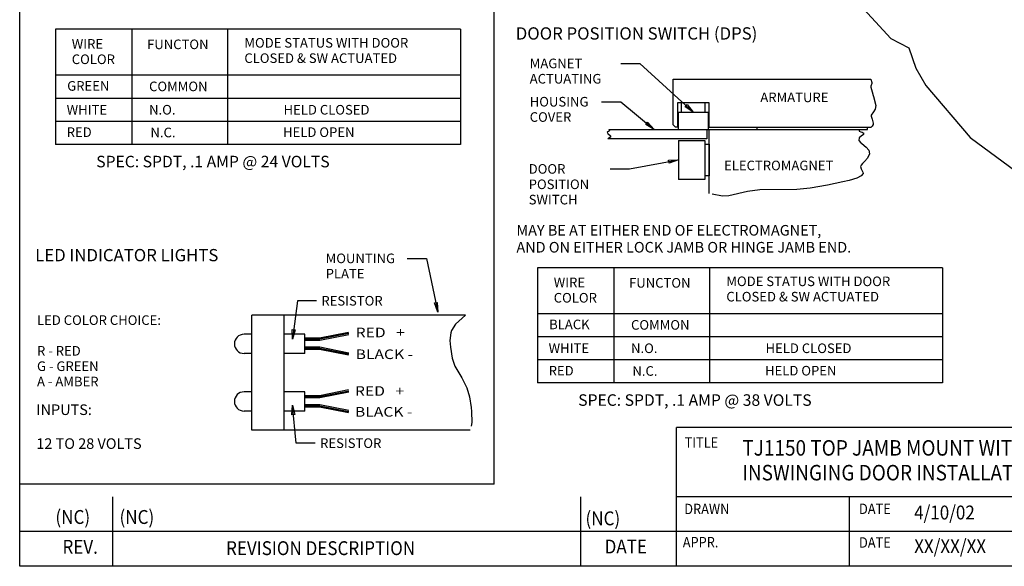
# Model space of a CAD drawing. Extents: x -6.8 to 14.7, y -7.3 to 9.
# Drawn here: x -6.8 to 4.7, y -7.3 to -1 of the extents above; entities that cross this region are included whole.
import ezdxf

# ---------------------------------------------------------------- set-up
doc = ezdxf.new("R2010")
doc.units = 0
doc.header["$MEASUREMENT"] = 0
doc.layers.get('0').update_dxf_attribs({"linetype": 'CONTINUOUS'})
doc.layers.add('TITLEBLOCK', color=7, linetype='CONTINUOUS')
doc.layers.add('VIEWS', color=252, linetype='CONTINUOUS')
doc.layers.get('0').off()

# ---------------------------------------------------------------- blocks, each defined once
blk = doc.blocks.new('GENDIM5')
at = {"layer": 'TITLEBLOCK', "color": 252, "linetype": 'Continuous'}
for p, q in [((1.503, 8.74), (2.073, 8.845)), ((1.28, 8.74), (1.503, 8.74))]:
    blk.add_line(p, q, dxfattribs=at)
at = {"layer": 'TITLEBLOCK', "color": 252, "linetype": 'Continuous', "invisible_edges": 4}
blk.add_3dface([(2.073, 8.845), (1.966, 8.808), (1.96, 8.841)], dxfattribs=at)
at = {"layer": 'TITLEBLOCK', "color": 252, "linetype": 'Continuous'}
for s, p in [('DOOR', (0.332, 8.685)), ('POSITION', (0.332, 8.506)), ('SWITCH', (0.332, 8.328))]:
    blk.add_text(s, height=0.1116, dxfattribs=at).set_placement(p)
blk = doc.blocks.new('GENDIM4')
at = {"layer": 'TITLEBLOCK', "color": 252, "linetype": 'Continuous'}
for p, q in [((1.181, 9.522), (1.404, 9.522)), ((1.404, 9.522), (1.791, 9.199))]:
    blk.add_line(p, q, dxfattribs=at)
at = {"layer": 'TITLEBLOCK', "color": 252, "linetype": 'Continuous', "invisible_edges": 4}
blk.add_3dface([(1.791, 9.199), (1.695, 9.258), (1.716, 9.283)], dxfattribs=at)
at = {"layer": 'TITLEBLOCK', "color": 252, "linetype": 'Continuous'}
for s, p in [('HOUSING', (0.344, 9.466)), ('COVER', (0.344, 9.288))]:
    blk.add_text(s, height=0.1116, dxfattribs=at).set_placement(p)
blk = doc.blocks.new('GENDIM3')
at = {"layer": 'TITLEBLOCK', "color": 252, "linetype": 'Continuous'}
for p, q in [((1.404, 9.967), (1.627, 9.967)), ((1.627, 9.967), (2.247, 9.4))]:
    blk.add_line(p, q, dxfattribs=at)
at = {"layer": 'TITLEBLOCK', "color": 252, "linetype": 'Continuous', "invisible_edges": 4}
blk.add_3dface([(2.247, 9.4), (2.153, 9.463), (2.176, 9.488)], dxfattribs=at)
at = {"layer": 'TITLEBLOCK', "color": 252, "linetype": 'Continuous'}
for s, p in [('MAGNET', (0.344, 9.911)), ('ACTUATING', (0.344, 9.733))]:
    blk.add_text(s, height=0.1116, dxfattribs=at).set_placement(p)
blk = doc.blocks.new('GENDIM8')
at = {"layer": 'TITLEBLOCK', "color": 252, "linetype": 'Continuous'}
for p, q in [((3.248, 1.902), (3.191, 1.455)), ((3.472, 1.902), (3.248, 1.902))]:
    blk.add_line(p, q, dxfattribs=at)
at = {"layer": 'TITLEBLOCK', "color": 252, "linetype": 'Continuous', "invisible_edges": 4}
blk.add_3dface([(3.191, 1.455), (3.188, 1.568), (3.222, 1.563)], dxfattribs=at)
at = {"layer": 'TITLEBLOCK', "color": 252, "linetype": 'Continuous'}
blk.add_text('RESISTOR', height=0.1116, dxfattribs=at).set_placement((3.527, 1.846))
blk = doc.blocks.new('GENDIM7')
at = {"layer": 'TITLEBLOCK', "color": 252, "linetype": 'Continuous'}
for p, q in [((3.233, 0.247), (3.191, 0.689)), ((3.456, 0.247), (3.233, 0.247))]:
    blk.add_line(p, q, dxfattribs=at)
at = {"layer": 'TITLEBLOCK', "color": 252, "linetype": 'Continuous', "invisible_edges": 4}
blk.add_3dface([(3.191, 0.689), (3.218, 0.579), (3.185, 0.576)], dxfattribs=at)
at = {"layer": 'TITLEBLOCK', "color": 252, "linetype": 'Continuous'}
blk.add_text('RESISTOR', height=0.1116, dxfattribs=at).set_placement((3.512, 0.191))
blk = doc.blocks.new('GENDIM6')
at = {"layer": 'TITLEBLOCK', "color": 252, "linetype": 'Continuous'}
for p, q in [((4.525, 2.395), (4.749, 2.395)), ((4.749, 2.395), (4.883, 1.77))]:
    blk.add_line(p, q, dxfattribs=at)
at = {"layer": 'TITLEBLOCK', "color": 252, "linetype": 'Continuous', "invisible_edges": 4}
blk.add_3dface([(4.883, 1.77), (4.843, 1.876), (4.876, 1.883)], dxfattribs=at)
at = {"layer": 'TITLEBLOCK', "color": 252, "linetype": 'Continuous'}
for s, p in [('MOUNTING', (3.577, 2.339)), ('PLATE', (3.577, 2.161))]:
    blk.add_text(s, height=0.1116, dxfattribs=at).set_placement(p)

msp = doc.modelspace()

# ---------------------------------------------------------------- linework, layer by layer
at = {"layer": 'TITLEBLOCK', "color": 163, "linetype": 'Continuous'}
for p, q in [((-1.64285, -1.0666), (-6.35521, -1.0666)), ((-6.35521, -1.0666), (-6.35521, -2.40535)), ((-5.46534, -1.0666), (-5.46534, -2.40535)), ((-4.35366, -1.0666), (-4.35366, -2.40535)), ((-1.64285, -1.0666), (-1.64285, -2.40535)), ((-1.64285, -1.6021), (-6.35521, -1.6021)), ((-1.64285, -1.86985), (-6.35521, -1.86985)), ((-1.64285, -2.1376), (-6.35521, -2.1376)), ((1.25085, -2.2318), (3.09108, -2.2318)), ((1.25085, -2.97585), (1.25085, -2.2318)), ((1.8042, -2.20503), (3.13564, -2.20503)), ((1.8042, -2.20503), (1.8042, -2.2318)), ((3.09108, -2.2318), (3.09108, -2.20503)), ((-1.64285, -2.40535), (-6.35521, -2.40535)), ((3.96414, -3.83861), (-0.74822, -3.83861)), ((-0.74822, -3.83861), (-0.74822, -5.17736)), ((0.14165, -3.83861), (0.14165, -5.17736)), ((1.25333, -3.83861), (1.25333, -5.17736)), ((3.96414, -3.83861), (3.96414, -5.17736)), ((3.96414, -4.37411), (-0.74822, -4.37411)), ((3.96414, -4.64186), (-0.74822, -4.64186)), ((3.96414, -4.90961), (-0.74822, -4.90961)), ((3.96414, -5.17736), (-0.74822, -5.17736))]:
    msp.add_line(p, q, dxfattribs=at)
at = {"layer": 'TITLEBLOCK', "color": 23, "linetype": 'Continuous'}
for p, q in [((0.83137, -1.64721), (3.12956, -1.64721)), ((0.83137, -2.17658), (0.83137, -1.64721)), ((0.88492, -1.91943), (1.24638, -1.91943)), ((0.88492, -2.20503), (0.88492, -1.91943)), ((1.24638, -1.91943), (1.24638, -2.20503)), ((0.85982, -2.20503), (0.83137, -2.17658)), ((0.88492, -2.20503), (0.85982, -2.20503)), ((1.24638, -2.20503), (1.8042, -2.20503)), ((-3.28155, -4.65635), (-3.45248, -4.65635)), ((-3.28079, -4.66974), (-3.45248, -4.66974)), ((-3.28002, -4.68313), (-3.45248, -4.68313)), ((-2.94428, -4.59011), (-3.28155, -4.65635)), ((-2.94242, -4.60337), (-3.28079, -4.66974)), ((-2.94055, -4.61663), (-3.28002, -4.68313)), ((-3.28002, -4.76345), (-3.45248, -4.76345)), ((-3.28079, -4.77684), (-3.45248, -4.77684)), ((-3.28155, -4.79023), (-3.45248, -4.79023)), ((-2.94428, -4.85647), (-3.28155, -4.79023)), ((-2.94242, -4.84321), (-3.28079, -4.77684)), ((-2.94055, -4.82995), (-3.28002, -4.76345)), ((-2.94428, -5.25949), (-3.28155, -5.32573)), ((-3.28155, -5.32573), (-3.45248, -5.32573)), ((-3.28079, -5.33911), (-3.45248, -5.33911)), ((-3.28002, -5.3525), (-3.45248, -5.3525)), ((-2.94242, -5.27275), (-3.28079, -5.33911)), ((-2.94055, -5.286), (-3.28002, -5.3525)), ((-3.28002, -5.43283), (-3.45248, -5.43283)), ((-3.28079, -5.44621), (-3.45248, -5.44621)), ((-3.28155, -5.4596), (-3.45248, -5.4596)), ((-2.94428, -5.52584), (-3.28155, -5.4596)), ((-2.94242, -5.51258), (-3.28079, -5.44621)), ((-2.94055, -5.49933), (-3.28002, -5.43283))]:
    msp.add_line(p, q, dxfattribs=at)
at = {"layer": 'TITLEBLOCK', "color": 121, "linetype": 'Continuous'}
for p, q in [((0.92955, -1.91943), (1.20176, -1.91943)), ((0.92955, -2.03099), (0.92955, -1.91943)), ((1.20176, -1.91943), (1.20176, -2.03099)), ((0.89385, -2.03099), (1.23746, -2.03099)), ((0.89385, -2.2318), (0.89385, -2.03099)), ((1.23746, -2.03099), (1.23746, -2.2318)), ((0.89385, -2.2318), (1.23746, -2.2318)), ((0.89385, -2.35858), (1.20176, -2.35858)), ((0.89385, -2.35858), (0.89385, -2.81376)), ((1.20176, -2.35858), (1.20176, -2.81376)), ((1.20176, -2.40321), (1.25085, -2.40321)), ((1.25085, -2.40321), (1.25085, -2.76913)), ((1.20176, -2.81376), (0.89385, -2.81376)), ((1.25085, -2.76913), (1.20176, -2.76913)), ((-1.58505, -4.3886), (-4.07168, -4.3886)), ((-4.07168, -5.72735), (-4.07168, -4.3886)), ((-3.69236, -5.72735), (-3.69236, -4.3886)), ((-4.07168, -4.61173), (-4.16093, -4.61173)), ((-3.45248, -4.61173), (-3.69236, -4.61173)), ((-3.45248, -4.83485), (-3.45248, -4.61173)), ((-4.07168, -4.83485), (-4.16093, -4.83485)), ((-3.45248, -4.83485), (-3.69236, -4.83485)), ((-4.07168, -5.2811), (-4.16093, -5.2811)), ((-3.45248, -5.2811), (-3.69236, -5.2811)), ((-3.45248, -5.50423), (-3.45248, -5.2811)), ((-4.07168, -5.50423), (-4.16093, -5.50423)), ((-3.45248, -5.50423), (-3.69236, -5.50423)), ((-1.53163, -5.72735), (-4.07168, -5.72735))]:
    msp.add_line(p, q, dxfattribs=at)
at = {"layer": 'TITLEBLOCK', "color": 131, "linetype": 'Continuous'}
for p, q in [((0.08425, -2.2318), (1.22407, -2.2318)), ((1.22407, -2.2318), (3.02292, -2.2318)), ((1.22407, -2.2318), (1.22407, -2.34113)), ((1.22407, -2.34113), (0.06998, -2.34113))]:
    msp.add_line(p, q, dxfattribs=at)
at = {"layer": 'TITLEBLOCK', "color": 221, "linetype": 'Continuous'}
for points in [[(3.12956, -1.64721), (3.12956, -1.64721), (3.14341, -1.68493), (3.14346, -1.69745), (3.14346, -1.69745), (3.13269, -1.72957), (3.13033, -1.74025), (3.13033, -1.74025), (3.14674, -1.79293), (3.14674, -1.79293), (3.15938, -1.83485), (3.16315, -1.8489), (3.16315, -1.8489), (3.18941, -1.95426), (3.18941, -1.95426), (3.18063, -1.99603), (3.16315, -2.02669), (3.16315, -2.02669), (3.1365, -2.06353), (3.13361, -2.07608), (3.13361, -2.07608), (3.14674, -2.1123), (3.14674, -2.1123), (3.15881, -2.1602), (3.15658, -2.17485), (3.15658, -2.17485), (3.14699, -2.19267), (3.13871, -2.20203), (3.13564, -2.20503)], [(3.00093, -2.2318), (3.00093, -2.2318), (2.99418, -2.24217), (2.9956, -2.24774), (2.99714, -2.24951), (2.99714, -2.24951), (3.01595, -2.25938), (3.02967, -2.26482), (3.04149, -2.27058), (3.04428, -2.27258), (3.04428, -2.27258), (3.04446, -2.2884), (3.01793, -2.31045), (2.99714, -2.32862), (2.99714, -2.32862), (2.99256, -2.35783), (3.01554, -2.38688), (3.02615, -2.39619), (3.02615, -2.39619), (3.07742, -2.43872), (3.10592, -2.47201), (3.10592, -2.47201), (3.11388, -2.51293), (3.09253, -2.56474), (3.05878, -2.60386), (3.05878, -2.60386), (3.03291, -2.62808), (3.01738, -2.64667), (3.01164, -2.66155), (3.01164, -2.66155), (3.01726, -2.68735), (3.03027, -2.71124), (3.0386, -2.72911), (3.04065, -2.7423), (3.04065, -2.7423), (3.02019, -2.77194), (2.96871, -2.79731), (2.88066, -2.82333), (2.80497, -2.84119), (2.80497, -2.84119), (2.6267, -2.88076), (2.4267, -2.91568), (2.27014, -2.92937), (2.27014, -2.92937), (1.83836, -2.93458), (1.69725, -2.95244), (1.69725, -2.95244), (1.4806, -3.001), (1.40718, -3.00518), (1.40718, -3.00518), (1.28389, -2.98541), (1.28389, -2.98541), (1.28389, -2.98541), (1.28389, -2.98541), (1.28389, -2.98541), (1.28389, -2.98541), (1.28389, -2.98541), (1.28389, -2.98541), (1.28389, -2.98541), (1.28389, -2.98541), (1.28389, -2.98541), (1.28389, -2.98541), (1.28389, -2.98541), (1.28389, -2.98541), (1.28389, -2.98541), (1.28389, -2.98541), (1.28389, -2.98541), (1.28389, -2.98541), (1.28389, -2.98541), (1.28389, -2.98541), (1.28389, -2.98541), (1.28389, -2.98541), (1.28389, -2.98541), (1.28389, -2.98541), (1.28389, -2.98541), (1.28389, -2.98541), (1.28389, -2.98541), (1.28389, -2.98541), (1.28389, -2.98541), (1.28389, -2.98541), (1.28389, -2.98541), (1.28389, -2.98541), (1.28389, -2.98541), (1.28389, -2.98541), (1.28389, -2.98541), (1.28389, -2.98541), (1.28389, -2.98541), (1.28389, -2.98541), (1.28389, -2.98541), (1.28389, -2.98541), (1.28389, -2.98541), (1.28389, -2.98541), (1.28389, -2.98541), (1.28389, -2.98541), (1.28389, -2.98541), (1.28389, -2.98541), (1.28389, -2.98541), (1.28389, -2.98541), (1.28389, -2.98541), (1.28389, -2.98541), (1.28389, -2.98541), (1.28389, -2.98541), (1.28389, -2.98541), (1.28389, -2.98541), (1.28389, -2.98541), (1.28389, -2.98541), (1.28389, -2.98541), (1.28389, -2.98541), (1.28389, -2.98541), (1.28389, -2.98541), (1.28389, -2.98541), (1.28389, -2.98541), (1.28389, -2.98541), (1.28389, -2.98541), (1.28389, -2.98541), (1.28389, -2.98541), (1.28389, -2.98541), (1.28389, -2.98541), (1.28389, -2.98541), (1.28389, -2.98541), (1.28389, -2.98541), (1.28389, -2.98541), (1.28389, -2.98541), (1.28389, -2.98541), (1.28389, -2.98541), (1.28389, -2.98541), (1.28389, -2.98541), (1.28389, -2.98541), (1.28389, -2.98541), (1.28389, -2.98541), (1.28389, -2.98541), (1.28389, -2.98541), (1.28389, -2.98541), (1.28389, -2.98541), (1.28389, -2.98541), (1.28389, -2.98541), (1.28389, -2.98541), (1.28389, -2.98541), (1.28389, -2.98541), (1.28389, -2.98541), (1.28389, -2.98541), (1.28389, -2.98541), (1.28389, -2.98541), (1.28389, -2.98541), (1.28389, -2.98541), (1.28389, -2.98541), (1.28389, -2.98541), (1.28389, -2.98541), (1.28389, -2.98541), (1.28389, -2.98541), (1.28389, -2.98541)], [(-1.58505, -4.3886), (-1.58505, -4.3886), (-1.70177, -4.49271), (-1.74753, -4.56673), (-1.75672, -4.59501), (-1.75672, -4.59501), (-1.76523, -4.6857), (-1.76015, -4.76074), (-1.76015, -4.76074), (-1.73938, -4.89144), (-1.7088, -4.98209), (-1.7088, -4.98209), (-1.62769, -5.11697), (-1.62769, -5.11697), (-1.56997, -5.23595), (-1.53904, -5.33732), (-1.53904, -5.33732), (-1.51873, -5.46427), (-1.5146, -5.508), (-1.5146, -5.508), (-1.51206, -5.63753), (-1.51815, -5.67944), (-1.51815, -5.67944), (-1.51815, -5.67944), (-1.51815, -5.67944), (-1.51815, -5.67944), (-1.51815, -5.67944), (-1.51815, -5.67944), (-1.51815, -5.67944), (-1.51815, -5.67944), (-1.51815, -5.67944), (-1.51815, -5.67944), (-1.51815, -5.67944), (-1.51815, -5.67944), (-1.51815, -5.67944), (-1.51815, -5.67944), (-1.51815, -5.67944), (-1.51815, -5.67944), (-1.51815, -5.67944), (-1.51815, -5.67944), (-1.51815, -5.67944), (-1.51815, -5.67944), (-1.51815, -5.67944), (-1.51815, -5.67944), (-1.51815, -5.67944), (-1.51815, -5.67944), (-1.51815, -5.67944), (-1.51815, -5.67944), (-1.51815, -5.67944), (-1.51815, -5.67944), (-1.51815, -5.67944), (-1.51815, -5.67944), (-1.51815, -5.67944), (-1.51815, -5.67944), (-1.51815, -5.67944), (-1.51815, -5.67944), (-1.51815, -5.67944), (-1.51815, -5.67944), (-1.51815, -5.67944), (-1.51815, -5.67944), (-1.51815, -5.67944), (-1.51815, -5.67944), (-1.51815, -5.67944), (-1.51815, -5.67944), (-1.51815, -5.67944), (-1.51815, -5.67944), (-1.51815, -5.67944), (-1.51815, -5.67944), (-1.51815, -5.67944), (-1.51815, -5.67944), (-1.51815, -5.67944), (-1.51815, -5.67944), (-1.51815, -5.67944), (-1.51815, -5.67944), (-1.51815, -5.67944), (-1.51815, -5.67944), (-1.51815, -5.67944), (-1.51815, -5.67944), (-1.51815, -5.67944), (-1.51815, -5.67944), (-1.51815, -5.67944), (-1.51815, -5.67944), (-1.51815, -5.67944), (-1.51815, -5.67944), (-1.51815, -5.67944), (-1.51815, -5.67944), (-1.51815, -5.67944), (-1.51815, -5.67944), (-1.51815, -5.67944), (-1.51815, -5.67944), (-1.51815, -5.67944), (-1.51815, -5.67944), (-1.51815, -5.67944), (-1.51815, -5.67944), (-1.51815, -5.67944), (-1.51815, -5.67944), (-1.51815, -5.67944), (-1.51815, -5.67944), (-1.51815, -5.67944), (-1.51815, -5.67944), (-1.51815, -5.67944), (-1.51815, -5.67944), (-1.51815, -5.67944), (-1.51815, -5.67944), (-1.51815, -5.67944), (-1.51815, -5.67944), (-1.51815, -5.67944), (-1.51815, -5.67944), (-1.51815, -5.67944), (-1.51815, -5.67944), (-1.51815, -5.67944), (-1.51815, -5.67944), (-1.51815, -5.67944), (-1.51815, -5.67944), (-1.51815, -5.67944), (-1.51815, -5.67944), (-1.51815, -5.67944), (-1.51815, -5.67944), (-1.51815, -5.67944), (-1.51815, -5.67944), (-1.51815, -5.67944), (-1.51815, -5.67944)]]:
    msp.add_lwpolyline(points, dxfattribs=at)
at = {"layer": 'TITLEBLOCK', "color": 131, "linetype": 'Continuous'}
msp.add_lwpolyline([(0.08425, -2.2318), (0.08425, -2.2318), (0.08885, -2.24028), (0.08904, -2.24594), (0.08904, -2.24594), (0.0792, -2.25369), (0.06849, -2.25831), (0.06262, -2.26204), (0.06262, -2.26204), (0.0711, -2.27784), (0.10226, -2.30415), (0.10226, -2.30415), (0.10082, -2.32078), (0.06998, -2.34113)], dxfattribs=at)
at = {"layer": 'TITLEBLOCK', "color": 121, "linetype": 'Continuous'}
for centre in [(-4.16093, -4.72329), (-4.16093, -5.39266)]:
    msp.add_arc(centre, 0.11156, 90, 270, dxfattribs=at)
at = {"layer": 'VIEWS', "color": 6, "linetype": 'Continuous'}
for p, q in [((-6.77065, -7.30847), (-6.77065, 9.04354)), ((14.73156, -5.6945), (0.86878, -5.6945)), ((0.86878, -7.30847), (0.86878, -5.6945)), ((14.73156, -7.30847), (-6.77065, -7.30847))]:
    msp.add_line(p, q, dxfattribs=at)
at = {"layer": 'VIEWS', "color": 163, "linetype": 'Continuous'}
for p, q in [((-1.25278, -6.35325), (-1.25278, 1.2082)), ((-1.25278, -6.35325), (-6.76194, -6.35325)), ((-5.68856, -7.30847), (-5.68856, -6.50149)), ((-0.24082, -7.30847), (-0.24082, -6.50149)), ((14.73156, -6.50149), (0.86878, -6.50149)), ((2.88275, -7.30847), (2.88275, -6.50149)), ((0.86878, -6.90498), (-6.77065, -6.90498)), ((10.49316, -6.90498), (0.86878, -6.90498))]:
    msp.add_line(p, q, dxfattribs=at)
at = {"layer": 'VIEWS', "color": 23, "linetype": 'Continuous'}
msp.add_polyline3d([(0.62758, 3.55564, 0), (0.65691, 3.26816, 0), (0.73746, 3.16244, 0), (0.89855, 2.75049, 0), (0.91466, 2.58437, 0), (0.86633, 2.26721, 0), (0.86633, 1.98027, 0), (0.99521, 1.72353, 0), (1.09186, 1.36107, 0), (1.14019, 0.9533, 0), (1.17241, 0.65125, 0), (1.25296, 0.50022, 0), (1.55903, 0.06225, 0), (1.96076, -0.23708, 0), (2.13746, -0.47249, 0), (2.95932, -0.73818, 0), (3.36205, -1.17615, 0), (3.57147, -1.28187, 0), (3.65335, -1.51873, 0), (3.77192, -1.71984, 0), (4.28742, -2.32394, 0), (4.81903, -2.7166, 0)], dxfattribs=at)

# ---------------------------------------------------------------- block references
at = {"linetype": 'Continuous'}
for name, p in [('GENDIM3', (-1.18132, -11.4308)), ('GENDIM4', (-1.18132, -11.4308)), ('GENDIM5', (-1.18132, -11.4308)), ('GENDIM6', (-6.78832, -6.12429)), ('GENDIM8', (-6.78832, -6.12429)), ('GENDIM7', (-6.78832, -6.12429))]:
    msp.add_blockref(name, p, dxfattribs=at)

# ---------------------------------------------------------------- texts
at = {"layer": 'TITLEBLOCK', "color": 252, "linetype": 'Continuous'}
for s, height, p in [('DOOR POSITION SWITCH (DPS)', 0.1428, (-0.99946, -1.18701)), ('WIRE', 0.111562, (-6.16483, -1.2929)), ('FUNCTON', 0.111562, (-5.28865, -1.29796)), ('MODE STATUS WITH DOOR', 0.1115625, (-4.15693, -1.28015)), ('COLOR', 0.111562, (-6.16483, -1.4714)), ('CLOSED & SW ACTUATED', 0.1115625, (-4.15693, -1.45865)), ('GREEN', 0.111562, (-6.2182, -1.78125)), ('COMMON', 0.111562, (-5.26548, -1.78669)), ('ARMATURE', 0.111562, (1.8455, -1.91399)), ('WHITE', 0.111562, (-6.22399, -2.0582)), ('N.O.', 0.111562, (-5.26548, -2.0582)), ('HELD CLOSED', 0.1115625, (-3.70072, -2.0582)), ('RED', 0.111562, (-6.22399, -2.31886)), ('N.C.', 0.111562, (-5.24975, -2.32231)), ('HELD OPEN', 0.111562, (-3.70651, -2.31886)), ('SPEC: SPDT, .1 AMP @ 24 VOLTS', 0.133875, (-5.88013, -2.67156)), ('ELECTROMAGNET', 0.1115625, (1.42377, -2.70579)), ('MAY BE AT EITHER END OF ELECTROMAGNET,', 0.123165, (-0.99184, -3.46503)), ('AND ON EITHER LOCK JAMB OR HINGE JAMB END.', 0.123165, (-0.99184, -3.66209)), ('LED INDICATOR LIGHTS', 0.1428, (-6.59005, -3.76359)), ('WIRE', 0.111562, (-0.55784, -4.06491)), ('FUNCTON', 0.111562, (0.31835, -4.06997)), ('MODE STATUS WITH DOOR', 0.1115625, (1.45006, -4.05216)), ('CLOSED & SW ACTUATED', 0.1115625, (1.45006, -4.23066)), ('COLOR', 0.111562, (-0.55784, -4.24341)), ('LED COLOR CHOICE:', 0.1115625, (-6.56925, -4.50327)), ('BLACK', 0.111562, (-0.61121, -4.55327)), ('COMMON', 0.111562, (0.34152, -4.5587)), ('R - RED', 0.111562, (-6.56925, -4.86027)), ('WHITE', 0.111562, (-0.617, -4.83021)), ('N.O.', 0.111562, (0.34152, -4.83021)), ('HELD CLOSED', 0.1115625, (1.90627, -4.83021)), ('G - GREEN', 0.111562, (-6.56925, -5.03877)), ('RED', 0.111562, (-0.617, -5.09087)), ('N.C.', 0.111562, (0.35724, -5.09432)), ('HELD OPEN', 0.111562, (1.90048, -5.09087)), ('A - AMBER', 0.111562, (-6.56925, -5.21727)), ('SPEC: SPDT, .1 AMP @ 38 VOLTS', 0.133875, (-0.27314, -5.44358)), ('INPUTS:', 0.123165, (-6.57677, -5.5502)), ('12 TO 28 VOLTS ', 0.123165, (-6.57677, -5.94433))]:
    msp.add_text(s, height=height, dxfattribs=at).set_placement(p)
at = {"layer": 'TITLEBLOCK', "color": 252, "linetype": 'Continuous', "width": 1.2}
for s, p in [('RED   +', (-2.86268, -4.64679)), ('BLACK -', (-2.86268, -4.90003)), ('RED   +', (-2.87039, -5.32691)), ('BLACK -', (-2.87039, -5.56929))]:
    msp.add_text(s, height=0.111562, dxfattribs=at).set_placement(p)
at = {"layer": 'VIEWS', "color": 8, "linetype": 'Continuous', "width": 0.9}
for s, height, p in [('TITLE', 0.121047, (0.96522, -5.92996)), ('DRAWN', 0.121047, (0.96055, -6.70246)), ('DATE', 0.121047, (2.99379, -6.70105)), ('APPR.', 0.121047, (0.94338, -7.08898)), ('DATE', 0.121047, (2.99379, -7.09241)), ('REV.', 0.161397, (-6.27282, -7.16266)), ('REVISION DESCRIPTION', 0.1613965, (-4.36964, -7.17847)), ('DATE', 0.161397, (0.03433, -7.15969))]:
    msp.add_text(s, height=height, dxfattribs=at).set_placement(p)
at = {"layer": 'VIEWS', "color": 163, "linetype": 'Continuous', "width": 0.9}
for s, p in [('TJ1150 TOP JAMB MOUNT WITH 1196 Z-BRACKET FOR', (1.6365, -6.02223)), ('INSWINGING DOOR INSTALLATION', (1.6365, -6.31023))]:
    msp.add_text(s, height=0.18, dxfattribs=at).set_placement(p)
at = {"layer": 'VIEWS', "color": 252, "linetype": 'Continuous', "width": 0.9}
for s, p in [('(NC)', (-6.35488, -6.81631)), ('(NC)', (-5.60934, -6.81631)), ('4/10/02', (3.63535, -6.76417)), ('(NC)', (-0.18852, -6.8322)), ('XX/XX/XX', (3.63535, -7.15553))]:
    msp.add_text(s, height=0.161397, dxfattribs=at).set_placement(p)

doc.saveas('drawing.dxf')
